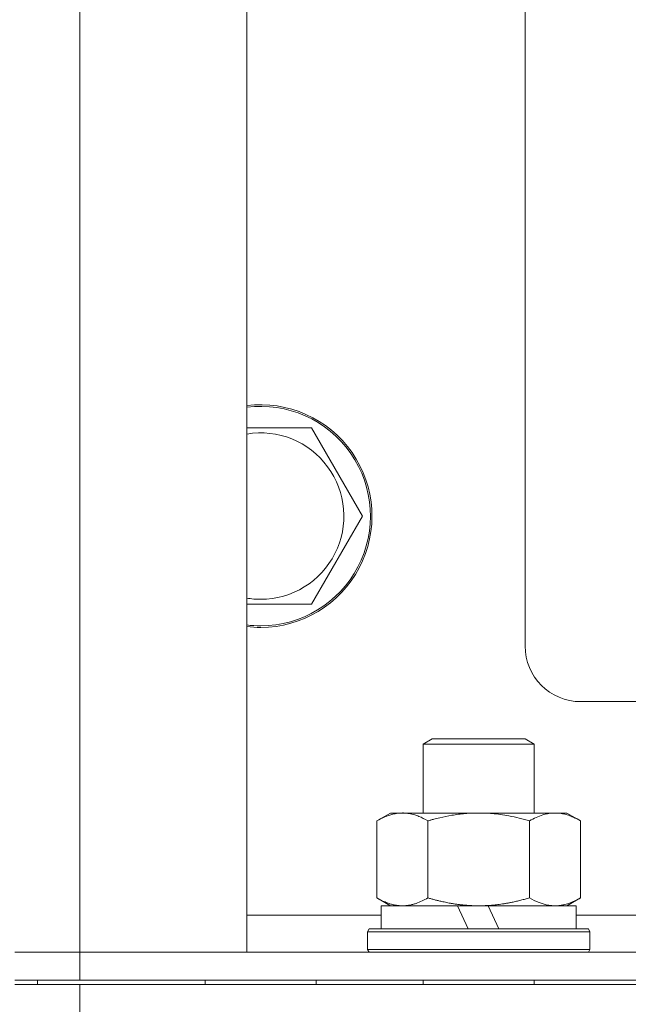
# Model space of a CAD drawing. Units: millimetres. Extents: x 0 to 21651, y -7 to 14850.
# Drawn here: x 13650 to 13716, y 11711 to 11817 of the extents above; entities that cross this region are included whole.
import ezdxf

# ---------------------------------------------------------------- set-up
doc = ezdxf.new("R2010")
doc.units = ezdxf.units.MM
doc.linetypes.add('K5LT_THIN', pattern=[0])
doc.layers.add('R', color=1, linetype='Continuous', true_color=0xff0000)
doc.layers.add('WELDING', color=7, linetype='Continuous', true_color=0xffffff)

msp = doc.modelspace()

# ---------------------------------------------------------------- linework, layer by layer
at = {"layer": 'R', "color": 7, "linetype": 'K5LT_THIN', "lineweight": 18}
for p, q in [((13656.82, 12112.89), (13656.82, 11716.89)), ((13674.82, 12112.89), (13674.82, 11716.89)), ((13704.82, 12079.89), (13704.82, 11749.89)), ((13681.81, 11773.39), (13687.29, 11763.89)), ((13687.29, 11763.89), (13681.81, 11754.39)), ((13681.81, 11754.39), (13676.32, 11754.39)), ((13710.82, 11743.89), (13724.85, 11743.89)), ((13693.82, 11739.31), (13694.82, 11739.89)), ((13693.82, 11739.31), (13705.82, 11739.31)), ((13693.82, 11731.89), (13693.82, 11739.31)), ((13694.82, 11739.89), (13704.82, 11739.89)), ((13705.82, 11739.31), (13704.82, 11739.89)), ((13705.82, 11731.89), (13705.82, 11739.31)), ((13688.85, 11731.04), (13690.32, 11731.89)), ((13690.32, 11731.89), (13708.05, 11731.89)), ((13708.05, 11731.89), (13709.32, 11731.89)), ((13710.79, 11731.04), (13709.32, 11731.89)), ((13688.85, 11722.74), (13688.85, 11731.04)), ((13694.34, 11722.74), (13694.34, 11731.04)), ((13705.31, 11722.74), (13705.31, 11731.04)), ((13710.79, 11722.74), (13710.79, 11731.04)), ((13688.85, 11722.74), (13690.32, 11721.89)), ((13710.79, 11722.74), (13709.32, 11721.89)), ((13689.32, 11719.39), (13689.32, 11721.89)), ((13689.32, 11721.89), (13697.53, 11721.89)), ((13699.82, 11721.89), (13697.53, 11721.89)), ((13697.53, 11721.89), (13698.69, 11719.39)), ((13700.84, 11721.89), (13699.82, 11721.89)), ((13700.84, 11721.89), (13702, 11719.39)), ((13700.84, 11721.89), (13710.32, 11721.89)), ((13710.32, 11719.39), (13710.32, 11721.89)), ((13674.82, 11720.89), (13689.32, 11720.89)), ((13710.32, 11720.89), (13891.82, 11720.89)), ((13687.82, 11719.09), (13688, 11719.39)), ((13687.82, 11717.19), (13687.82, 11719.09)), ((13687.82, 11719.09), (13711.82, 11719.09)), ((13688, 11719.39), (13711.65, 11719.39)), ((13711.82, 11719.09), (13711.65, 11719.39)), ((13711.82, 11717.19), (13711.82, 11719.09)), ((13656.82, 11716.89), (13649.82, 11716.89)), ((13649.82, 11716.89), (13656.82, 11716.89)), ((13674.82, 11716.89), (13656.82, 11716.89)), ((13656.82, 11716.89), (14552.82, 11716.89)), ((13656.82, 11713.89), (13656.82, 11716.89)), ((13687.82, 11717.19), (13688, 11716.89)), ((13687.82, 11717.19), (13711.82, 11717.19)), ((13711.82, 11717.19), (13711.65, 11716.89)), ((13656.82, 11713.89), (13649.82, 11713.89)), ((13652.27, 11713.39), (13652.27, 11713.89)), ((13652.27, 11713.39), (13652.27, 11713.89)), ((13656.82, 11713.89), (14552.82, 11713.89)), ((13670.32, 11713.39), (13670.32, 11713.89)), ((13682.32, 11713.39), (13682.32, 11713.89)), ((13693.82, 11713.39), (13693.82, 11713.89)), ((13705.82, 11713.39), (13705.82, 11713.89)), ((13649.82, 11713.39), (13656.82, 11713.39)), ((13656.82, 11707.39), (13656.82, 11713.39)), ((13656.82, 11713.39), (14552.82, 11713.39))]:
    msp.add_line(p, q, dxfattribs=at)
for centre, radius, start, end in [((13676.32, 11763.89), 12, 270, 97.1808), ((13676.32, 11763.89), 11.83, 270, 97.2865), ((13676.32, 11763.89), 8.97, 270, 99.6238), ((13676.32, 11763.89), 8.97, 260.3762, 270), ((13676.32, 11763.89), 11.83, 262.7135, 270), ((13676.32, 11763.89), 12, 262.8192, 270), ((13710.82, 11749.89), 6, 180, 270)]:
    msp.add_arc(centre, radius, start, end, dxfattribs=at)
at = {"layer": 'WELDING', "color": 7, "linetype": 'K5LT_THIN', "lineweight": 18}
for p, q in [((13674.82, 11773.39), (13681.81, 11773.39)), ((13676.32, 11754.39), (13674.82, 11754.39))]:
    msp.add_line(p, q, dxfattribs=at)
for points, knots in [([(13694.34, 11731.04), (13694.02, 11731.23), (13693.54, 11731.47), (13692.97, 11731.67), (13692.63, 11731.77), (13692.33, 11731.83), (13691.98, 11731.88), (13691.63, 11731.9), (13691.27, 11731.88), (13690.96, 11731.85), (13690.63, 11731.78), (13690.18, 11731.66), (13689.57, 11731.43), (13689.11, 11731.19), (13688.85, 11731.04)], [0, 0, 0, 0, 2.72415, 3.912285, 4.716446, 5.530362, 6.353984, 7.500189, 8.40607, 9.211142, 9.998759, 11.128707, 12.847273, 15, 15, 15, 15]), ([(13705.31, 11731.04), (13705.22, 11731.07), (13705.03, 11731.12), (13704.76, 11731.2), (13704.48, 11731.27), (13703.92, 11731.41), (13703.16, 11731.57), (13702.18, 11731.73), (13701.45, 11731.82), (13700.91, 11731.86), (13700.55, 11731.88), (13700.24, 11731.89), (13700, 11731.89), (13699.76, 11731.89), (13699.46, 11731.89), (13699.1, 11731.88), (13698.74, 11731.86), (13698.25, 11731.82), (13697.65, 11731.75), (13696.73, 11731.62), (13695.84, 11731.44), (13695.09, 11731.25), (13694.66, 11731.13), (13694.45, 11731.07), (13694.34, 11731.04)], [0, 0, 0, 0, 0.360272, 0.720544, 1.080816, 1.441087, 2.882175, 4.029166, 5.176157, 5.634334, 6.092512, 6.546256, 6.773128, 7, 7.455961, 7.911922, 8.367882, 8.823843, 9.735765, 10.647686, 12.323843, 13.161922, 13.580961, 14, 14, 14, 14]), ([(13708.05, 11731.89), (13707.87, 11731.89), (13707.52, 11731.87), (13707.08, 11731.78), (13706.58, 11731.64), (13706.02, 11731.43), (13705.55, 11731.18), (13705.31, 11731.04)], [0, 0, 0, 0, 1.523216, 3.057663, 3.814901, 5.878539, 8, 8, 8, 8]), ([(13710.79, 11731.04), (13710.55, 11731.19), (13710.12, 11731.41), (13709.51, 11731.65), (13708.98, 11731.8), (13708.49, 11731.88), (13708.19, 11731.89), (13708.05, 11731.89)], [0, 0, 0, 0, 2.217775, 3.830428, 5.353122, 6.821732, 8, 8, 8, 8]), ([(13688.85, 11722.74), (13689.14, 11722.57), (13689.58, 11722.35), (13690.14, 11722.14), (13690.52, 11722.02), (13690.88, 11721.95), (13691.24, 11721.9), (13691.48, 11721.89), (13691.6, 11721.89)], [0, 0, 0, 0, 2.905563, 4.375924, 5.511195, 6.679161, 7.850161, 9, 9, 9, 9]), ([(13691.6, 11721.89), (13691.72, 11721.89), (13691.97, 11721.9), (13692.34, 11721.95), (13692.71, 11722.03), (13693.17, 11722.17), (13693.71, 11722.4), (13694.13, 11722.62), (13694.34, 11722.74)], [0, 0, 0, 0, 1.192024, 2.404251, 3.60809, 4.765234, 6.955738, 9, 9, 9, 9]), ([(13694.34, 11722.74), (13694.4, 11722.72), (13694.52, 11722.69), (13694.71, 11722.64), (13694.89, 11722.59), (13695.14, 11722.52), (13695.45, 11722.44), (13695.79, 11722.37), (13696.09, 11722.3), (13696.37, 11722.24), (13696.6, 11722.2), (13696.79, 11722.16), (13697, 11722.13), (13697.28, 11722.08), (13697.65, 11722.03), (13698.01, 11721.99), (13698.5, 11721.94), (13698.98, 11721.91), (13699.46, 11721.89), (13699.7, 11721.89), (13699.82, 11721.89)], [0, 0, 0, 0, 0.14736, 0.294719, 0.442079, 0.589439, 0.884158, 1.178877, 1.396237, 1.613598, 1.830958, 1.939638, 2.048318, 2.328827, 2.609337, 2.889846, 3.170356, 3.731374, 4.011884, 4.292393, 4.292393, 4.292393, 4.292393]), ([(13699.82, 11721.89), (13700, 11721.89), (13700.37, 11721.9), (13700.92, 11721.92), (13701.48, 11721.97), (13701.96, 11722.03), (13702.32, 11722.08), (13702.55, 11722.11), (13702.73, 11722.14), (13702.9, 11722.17), (13703.07, 11722.2), (13703.24, 11722.24), (13703.44, 11722.27), (13703.65, 11722.32), (13703.97, 11722.39), (13704.29, 11722.47), (13704.6, 11722.55), (13704.84, 11722.61), (13705.07, 11722.67), (13705.23, 11722.72), (13705.31, 11722.74)], [0, 0, 0, 0, 0.426692, 0.853385, 1.280077, 1.70677, 1.976977, 2.112081, 2.247185, 2.382289, 2.517392, 2.652496, 2.7876, 2.975699, 3.163798, 3.539996, 3.728096, 3.916195, 4.104294, 4.292393, 4.292393, 4.292393, 4.292393]), ([(13705.31, 11722.74), (13705.64, 11722.55), (13706.13, 11722.3), (13706.77, 11722.08), (13707.19, 11721.97), (13707.61, 11721.91), (13707.89, 11721.89), (13708.05, 11721.89)], [0, 0, 0, 0, 3.005828, 4.318193, 5.5895, 6.632109, 8, 8, 8, 8]), ([(13708.05, 11721.89), (13708.24, 11721.89), (13708.55, 11721.91), (13709.04, 11722), (13709.56, 11722.15), (13710.17, 11722.4), (13710.59, 11722.62), (13710.79, 11722.74)], [0, 0, 0, 0, 1.597458, 2.676777, 4.235764, 6.182879, 8, 8, 8, 8])]:
    msp.add_open_spline(points, degree=3, knots=knots, dxfattribs=at)

doc.saveas('drawing.dxf')
